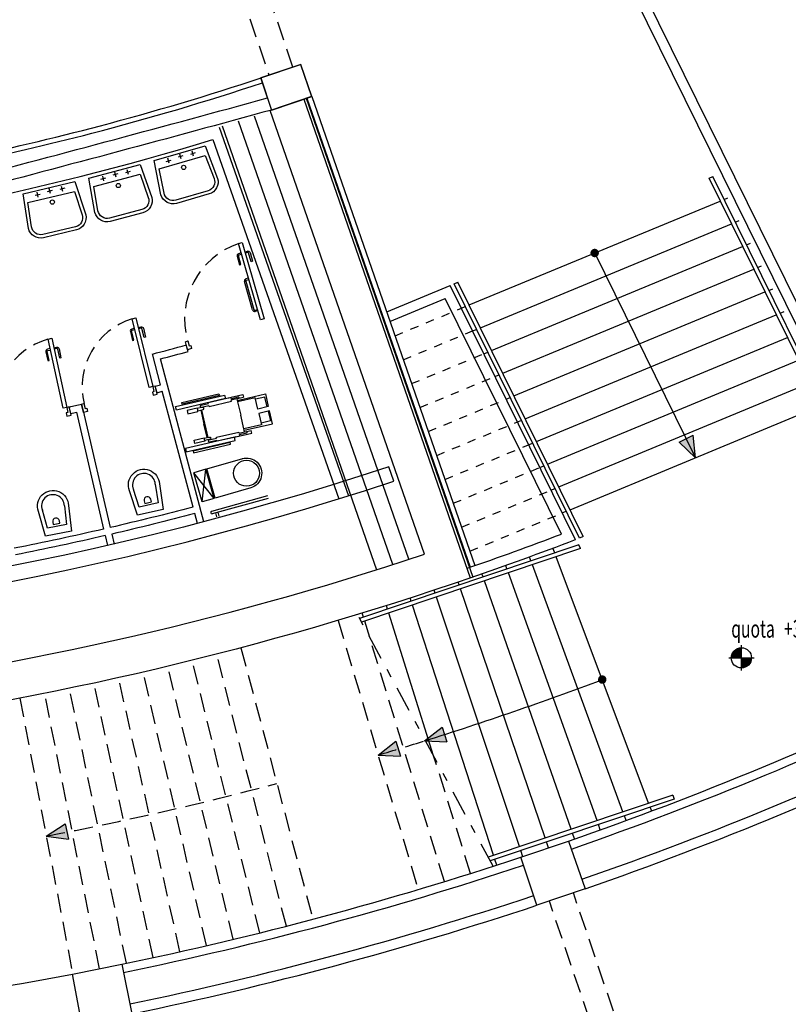
# Model space of a CAD drawing. Extents: x 26 to 199, y 25 to 178.
# Drawn here: x 110 to 119, y 60 to 71 of the extents above; entities that cross this region are included whole.
import ezdxf

# ---------------------------------------------------------------- set-up
doc = ezdxf.new("R2010")
doc.units = 0
doc.header["$LTSCALE"] = 0.3
doc.header["$MEASUREMENT"] = 0
for name, pattern in [('DASHDOTX2', [2, 1, -0.5, 0, -0.5]), ('DASHED2', [0.375, 0.25, -0.125]), ('HIDDEN', [0.375, 0.25, -0.125]), ('HIDDEN2', [0.1875, 0.125, -0.0625])]:
    doc.linetypes.add(name, pattern=pattern)
doc.layers.get('0').update_dxf_attribs({"linetype": 'CONTINUOUS'})
for name, color, linetype in [('ACCESSORI', 1, 'CONTINUOUS'), ('CA', 5, 'CONTINUOUS'), ('Handy', 253, 'CONTINUOUS'), ('HATCH-TERRA', 1, 'CONTINUOUS'), ('INFISSI', 1, 'CONTINUOUS'), ('MURATURA12', 4, 'CONTINUOUS'), ('MURATURE08', 4, 'CONTINUOUS'), ('MURATURE12', 4, 'CONTINUOUS'), ('MURI2', 4, 'CONTINUOUS'), ('PROIEZ', 8, 'DASHED2'), ('QUOTE', 2, 'CONTINUOUS'), ('SANITARI', 1, 'CONTINUOUS'), ('VISTE', 2, 'CONTINUOUS')]:
    doc.layers.add(name, color=color, linetype=linetype)
doc.styles.add('1R', font='times.ttf', dxfattribs={"width": 0.65})

# ---------------------------------------------------------------- blocks, each defined once
blk = doc.blocks.new('Q-ALT')
for p, q in [((0, -0.25), (0, 0.25)), ((-0.25, 0), (0.25, 0))]:
    blk.add_line(p, q)
at = {"const_width": 0.2}
for points in [[(0, 0.1, 0.414214), (-0.1, 0, 1)], [(0, -0.1, 0.414214), (0.1, 0, 1)]]:
    blk.add_lwpolyline(points, format="xyb", dxfattribs=at)
blk.add_circle((0, 0), 0.2)
at = {"style": '1R', "width": 0.65}
blk.add_text('quota', height=0.35, dxfattribs=at).set_placement((-0.2, 0.4))
blk.add_attdef('%%P0.00', (0.843, 0.4), '', height=0.35, dxfattribs=at)
blk = doc.blocks.new('SOTTOTRAVE')
at = {"layer": 'PROIEZ', "ltscale": 3}
for p, q in [((16.923, -49.38), (13.844, -40.308)), ((16.639, -49.477), (13.56, -40.405))]:
    blk.add_line(p, q, dxfattribs=at)
blk = doc.blocks.new('F1')
at = {"layer": 'VISTE'}
for p, q in [((0, 0), (0.25, 0.093)), ((0, 0), (0.25, -0.093)), ((0.25, -0.093), (0.25, 0.093))]:
    blk.add_line(p, q, dxfattribs=at)
blk.add_solid([(0, 0), (0.25, 0.093), (0.25, -0.093)], dxfattribs=at)
blk = doc.blocks.new('F2')
at = {"layer": 'VISTE', "const_width": 0.05}
blk.add_lwpolyline([(-0.025, 0, 1), (0.025, 0, 1)], format="xyb", close=True, dxfattribs=at)
blk = doc.blocks.new('handy')
at = {"layer": 'Handy', "color": 253}
for p, q in [((-0.246, -0.078), (-0.245, -0.078)), ((-0.246, -0.078), (-0.245, -0.078)), ((0.219, -0.135), (0.219, -0.135)), ((0.219, -0.135), (0.219, -0.135))]:
    blk.add_line(p, q, dxfattribs=at)
for points in [[(-0.17, 0.53), (-0.211, 0.535), (-0.284, -0.058), (-0.244, -0.063)], [(-0.17, 0.53), (-0.211, 0.535), (-0.284, -0.058), (-0.244, -0.063)], [(0.294, 0.472), (0.335, 0.467), (0.261, -0.125), (0.221, -0.12)], [(0.294, 0.472), (0.335, 0.467), (0.261, -0.125), (0.221, -0.12)]]:
    blk.add_lwpolyline(points, close=True, dxfattribs=at)
for points in [[(-0.251, 0.458), (-0.306, 0.008), (-0.288, 0.006), (-0.232, 0.455), (-0.251, 0.458)], [(-0.251, 0.458), (-0.306, 0.008), (-0.288, 0.006), (-0.232, 0.455), (-0.251, 0.458)], [(-0.167, 0.231), (-0.161, 0.282), (-0.167, 0.283), (-0.152, 0.404), (-0.112, 0.399)], [(-0.167, 0.231), (-0.161, 0.282), (-0.167, 0.283), (-0.152, 0.404), (-0.112, 0.399)], [(0.218, 0.183), (0.225, 0.235), (0.231, 0.234), (0.246, 0.355), (0.206, 0.36)], [(0.218, 0.183), (0.225, 0.235), (0.231, 0.234), (0.246, 0.355), (0.206, 0.36)], [(0.355, 0.383), (0.299, -0.067), (0.28, -0.065), (0.336, 0.385), (0.355, 0.383)], [(0.355, 0.383), (0.299, -0.067), (0.28, -0.065), (0.336, 0.385), (0.355, 0.383)], [(-0.196, 0.234), (-0.207, 0.144), (-0.217, 0.145), (-0.245, -0.078)], [(-0.196, 0.234), (-0.207, 0.144), (-0.217, 0.145), (-0.245, -0.078)], [(-0.161, 0.282), (-0.134, 0.279)], [(0.192, 0.194), (-0.139, 0.235)], [(-0.138, 0.243), (0.027, 0.222)], [(-0.138, 0.243), (0.027, 0.222)], [(0.225, 0.235), (0.198, 0.238)], [(-0.171, 0.231), (-0.182, 0.141), (-0.172, 0.139), (-0.206, -0.132), (-0.221, -0.13), (-0.229, -0.197)], [(-0.171, 0.231), (-0.167, 0.231)], [(-0.171, 0.231), (-0.167, 0.231)], [(0.193, 0.202), (0.027, 0.222)], [(0.193, 0.202), (0.027, 0.222)], [(0.222, 0.182), (0.211, 0.092), (0.201, 0.093), (0.167, -0.178), (0.183, -0.18), (0.174, -0.247)], [(0.222, 0.182), (0.218, 0.183)], [(0.222, 0.182), (0.218, 0.183)], [(0.247, 0.179), (0.236, 0.089), (0.246, 0.087), (0.219, -0.135)], [(0.247, 0.179), (0.236, 0.089), (0.246, 0.087), (0.219, -0.135)], [(-0.246, -0.078), (-0.27, -0.272)], [(-0.246, -0.078), (-0.27, -0.272)], [(-0.245, -0.078), (-0.251, -0.127), (-0.236, -0.128), (-0.247, -0.218)], [(-0.208, -0.2), (-0.25, -0.54), (-0.096, -0.559), (-0.08, -0.432), (-0.217, -0.415), (-0.19, -0.202)], [(-0.208, -0.2), (-0.25, -0.54), (-0.096, -0.559), (-0.08, -0.432), (-0.217, -0.415), (-0.19, -0.202)], [(-0.232, -0.22), (-0.239, -0.276)], [(-0.232, -0.22), (-0.239, -0.276)], [(-0.229, -0.197), (-0.232, -0.22)], [(-0.229, -0.197), (-0.232, -0.22)], [(-0.229, -0.197), (-0.208, -0.2)], [(-0.229, -0.197), (-0.208, -0.2)], [(-0.208, -0.2), (-0.19, -0.202)], [(-0.19, -0.202), (-0.027, -0.222)], [(-0.19, -0.202), (-0.027, -0.222)], [(0.135, -0.242), (-0.027, -0.222)], [(0.135, -0.242), (-0.027, -0.222)], [(0.219, -0.135), (0.213, -0.184), (0.197, -0.182), (0.186, -0.272)], [(0.219, -0.135), (0.195, -0.33)], [(0.219, -0.135), (0.195, -0.33)], [(-0.27, -0.272), (-0.239, -0.276)], [(-0.27, -0.272), (-0.239, -0.276)], [(0.153, -0.244), (0.111, -0.585), (-0.043, -0.565), (-0.028, -0.438), (0.109, -0.455), (0.135, -0.242)], [(0.153, -0.244), (0.111, -0.585), (-0.043, -0.565), (-0.028, -0.438), (0.109, -0.455), (0.135, -0.242)], [(0.153, -0.244), (0.135, -0.242)], [(0.174, -0.247), (0.153, -0.244)], [(0.174, -0.247), (0.153, -0.244)], [(0.171, -0.27), (0.164, -0.326)], [(0.171, -0.27), (0.164, -0.326)], [(0.195, -0.33), (0.164, -0.326)], [(0.195, -0.33), (0.164, -0.326)], [(0.174, -0.247), (0.171, -0.27)], [(0.174, -0.247), (0.171, -0.27)], [(-0.094, -0.544), (-0.212, -0.529), (-0.198, -0.417)], [(-0.041, -0.551), (0.077, -0.565), (0.09, -0.453)]]:
    blk.add_lwpolyline(points, dxfattribs=at)
for points in [[(-0.112, 0.399), (-0.127, 0.278), (-0.134, 0.279), (-0.138, 0.243, -1)], [(-0.112, 0.399), (-0.127, 0.278), (-0.134, 0.279), (-0.138, 0.243, -1)], [(0.206, 0.36), (0.191, 0.239), (0.198, 0.238), (0.193, 0.202, 1)], [(0.206, 0.36), (0.191, 0.239), (0.198, 0.238), (0.193, 0.202, 1)], [(-0.138, 0.243), (-0.142, 0.215, -1), (-0.169, 0.219), (-0.167, 0.231)], [(0.193, 0.202), (0.19, 0.174, 1), (0.217, 0.171), (0.218, 0.183)]]:
    blk.add_lwpolyline(points, format="xyb", dxfattribs=at)
for centre, radius, start, end in [((-0.184, 0.233), 0.0125, 352.9447, 172.9447), ((-0.184, 0.233), 0.0125, 352.9447, 172.9447), ((0.235, 0.181), 0.0125, 352.9447, 172.9447), ((0.235, 0.181), 0.0125, 352.9447, 172.9447), ((-0.239, -0.219), 0.00748, 172.9447, 352.9447), ((0.179, -0.271), 0.00748, 172.9447, 352.9447)]:
    blk.add_arc(centre, radius, start, end, dxfattribs=at)

msp = doc.modelspace()

# ---------------------------------------------------------------- hatches: boundary and pattern name
at = {"layer": 'HATCH-TERRA'}
h = msp.add_hatch(dxfattribs=at)
h.set_pattern_fill('EARTH', color=256, scale=2.5, style=0)
h.set_pattern_definition([(0, (-32476.7171, 15431.6283), (0.625, 0.625), [0.625, -0.625]), (0, (-32476.7171, 15431.86265), (0.625, 0.625), [0.625, -0.625]), (0, (-32476.7171, 15432.097), (0.625, 0.625), [0.625, -0.625]), (90, (-32476.639, 15432.17515), (-0.625, 0.625), [0.625, -0.625]), (90, (-32476.4046, 15432.17515), (-0.625, 0.625), [0.625, -0.625]), (90, (-32476.17023, 15432.17515), (-0.625, 0.625), [0.625, -0.625])])
h.paths.add_polyline_path([(99.125, 45.777), (99.724, 45.738), (99.622, 44.191), (99.024, 44.231)], flags=16)
h.paths.add_polyline_path([(106.417, 45.738), (107.016, 45.777), (107.117, 44.231), (106.519, 44.191)], flags=16)
h.paths.add_polyline_path([(106.188, 49.231), (106.215, 48.831), (106.813, 48.871), (106.787, 49.27)], flags=16)
h.paths.add_polyline_path([(99.354, 49.27), (99.953, 49.231), (99.927, 48.831), (99.328, 48.871)], flags=16)
h.paths.add_polyline_path([(91.9, 46.768), (92.489, 46.651), (92.186, 45.131), (91.598, 45.248)], flags=16)
h.paths.add_polyline_path([(84.867, 48.693), (85.435, 48.5), (84.936, 47.033), (84.368, 47.226)], flags=16)
h.paths.add_polyline_path([(92.583, 50.201), (93.172, 50.084), (93.093, 49.691), (92.505, 49.809)], flags=16)
edge = h.paths.add_edge_path()
edge.add_line((111.144, 59.539), (114.093, 44.444))
edge.add_arc((103.071, 101.391), 58.003, 249.51138, 280.95499, ccw=False)
edge.add_line((82.768, 47.057), (84.729, 52.036))
edge.add_line((84.729, 52.036), (86.431, 51.436))
edge.add_line((86.431, 51.436), (89.656, 60.934))
edge.add_arc((103.071, 101.387), 42.62, 251.6545, 280.8413)

# ---------------------------------------------------------------- linework, layer by layer
at = {"color": 3, "linetype": 'DASHDOTX2'}
msp.add_line((115.965, 61.395), (114.354, 64.379), dxfattribs=at)
at = {"layer": 'ACCESSORI', "color": 1}
for p, q in [((113.289, 65.786), (112.624, 65.603)), ((113.297, 65.757), (112.632, 65.574)), ((112.67, 65.585), (112.683, 65.537)), ((112.699, 65.593), (112.712, 65.545))]:
    msp.add_line(p, q, dxfattribs=at)
msp.add_arc((112.628, 65.589), 0.015, 105.3184, 285.3184, dxfattribs=at)
at = {"layer": 'CA'}
msp.add_line((113.718, 70.49), (115.693, 64.814), dxfattribs=at)
at = {"layer": 'CA', "color": 42}
for p, q in [((113.131, 70.293), (114.958, 65.042)), ((112.94, 70.232), (114.769, 64.976))]:
    msp.add_line(p, q, dxfattribs=at)
at = {"layer": 'CA', "color": 2}
msp.add_line((112.749, 70.173), (114.58, 64.91), dxfattribs=at)
at = {"layer": 'CA', "ltscale": 3}
msp.add_lwpolyline([(113.209, 70.741), (113.68, 70.901), (113.811, 70.523), (113.335, 70.361, -0.003114), (109.703, 69.388), (109.661, 69.531, 0.0023), (113.288, 70.504)], format="xyb", close=True, dxfattribs=at)
at = {"layer": 'CA'}
for points in [[(113.681, 70.901), (113.21, 70.741), (113.336, 70.361), (113.812, 70.523)], [(116.858, 61.694), (117.055, 61.127), (116.482, 60.933), (116.293, 61.502)], [(111.559, 60.234), (111.68, 59.646), (111.087, 59.528), (110.974, 60.117)]]:
    msp.add_lwpolyline(points, close=True, dxfattribs=at)
at = {"layer": 'CA', "ltscale": 3}
for points in [[(113.746, 70.501), (115.722, 64.824, -0.050612), (108.119, 63.028), (108.401, 60.887, -0.065525), (97.74, 60.887), (98.021, 63.028, -0.050375), (90.448, 64.814), (92.423, 70.49)], [(92.849, 70.344), (91.022, 65.095, 0.050401), (98.527, 63.418), (98.245, 61.277, 0.060138), (107.928, 61.281), (107.647, 63.418, 0.050401), (115.151, 65.095), (113.32, 70.356)]]:
    msp.add_lwpolyline(points, format="xyb", dxfattribs=at)
at = {"layer": 'CA'}
for centre, radius, start, end in [((103.071, 101.388), 32.53, 94.1891, 94.1891), ((103.071, 101.387), 32.53, 265.8111, 265.8111), ((103.071, 101.388), 42.02, 274.1545, 280.8413)]:
    msp.add_arc(centre, radius, start, end, dxfattribs=at)
at = {"layer": 'INFISSI', "linetype": 'Continuous'}
for p, q in [((112.975, 68.667), (112.944, 68.658)), ((112.948, 68.643), (112.979, 68.652)), ((112.927, 68.628), (112.957, 68.524)), ((112.972, 68.528), (112.942, 68.632)), ((112.957, 68.524), (112.972, 68.528)), ((113.111, 67.991), (113.014, 68.327)), ((113.029, 68.332), (113.126, 67.995)), ((113.062, 68.367), (113.031, 68.358)), ((113.035, 68.343), (113.066, 68.352)), ((113.138, 67.989), (113.168, 67.998)), ((113.173, 67.983), (113.142, 67.974))]:
    msp.add_line(p, q, dxfattribs=at)
at = {"layer": 'INFISSI', "color": 1, "ltscale": 3}
for p, q in [((118.093, 62.239), (115.906, 61.504)), ((118.093, 62.239), (118.11, 62.192)), ((118.11, 62.192), (115.93, 61.459))]:
    msp.add_line(p, q, dxfattribs=at)
at = {"layer": 'INFISSI'}
for points in [[(112.943, 68.778), (112.986, 68.791), (113.248, 67.884), (113.205, 67.872)], [(111.682, 67.885), (111.726, 67.896), (111.927, 67.082), (111.883, 67.071)], [(110.686, 67.645), (110.73, 67.655), (110.908, 66.835), (110.864, 66.825)], [(112.313, 67.614), (112.341, 67.623), (112.358, 67.565), (112.377, 67.571), (112.388, 67.532), (112.34, 67.518), (112.313, 67.614)], [(111.956, 67.089), (111.927, 67.082), (111.941, 67.023), (111.922, 67.018), (111.931, 66.98), (111.98, 66.992), (111.956, 67.089)], [(110.937, 66.841), (110.908, 66.835), (110.92, 66.776), (110.901, 66.772), (110.909, 66.733), (110.958, 66.743), (110.937, 66.841)], [(111.082, 66.873), (111.111, 66.881), (111.125, 66.822), (111.145, 66.827), (111.154, 66.788), (111.106, 66.776), (111.082, 66.873)]]:
    msp.add_lwpolyline(points, close=True, dxfattribs=at)
at = {"layer": 'INFISSI', "linetype": 'Continuous'}
for points in [[(113.018, 68.68), (113.049, 68.689, -0.414214), (113.08, 68.672), (113.11, 68.568), (113.094, 68.563), (113.064, 68.667, 0.414214), (113.053, 68.673), (113.022, 68.664)], [(111.71, 67.773), (111.679, 67.765, 0.414214), (111.661, 67.735), (111.686, 67.63), (111.702, 67.634), (111.676, 67.739, -0.414214), (111.683, 67.75), (111.714, 67.758)], [(111.754, 67.784), (111.785, 67.791, -0.414214), (111.815, 67.773), (111.841, 67.668), (111.825, 67.665), (111.799, 67.769, 0.414214), (111.789, 67.776), (111.757, 67.768)], [(110.71, 67.532), (110.679, 67.525, 0.414214), (110.66, 67.496), (110.683, 67.39), (110.698, 67.393), (110.676, 67.499, -0.414214), (110.682, 67.51), (110.714, 67.516)], [(110.754, 67.542), (110.786, 67.548, -0.414214), (110.815, 67.529), (110.838, 67.424), (110.823, 67.42), (110.8, 67.526, 0.414214), (110.789, 67.533), (110.758, 67.526)]]:
    msp.add_lwpolyline(points, format="xyb", dxfattribs=at)
at = {"layer": 'INFISSI', "linetype": 'HIDDEN2', "ltscale": 5}
for centre, radius, start, end in [((113.248, 67.884), 0.944, 108.5662, 196.0966), ((111.929, 67.082), 0.84, 107.0539, 193.8393), ((110.908, 66.835), 0.84, 105.4622, 192.2476)]:
    msp.add_arc(centre, radius, start, end, dxfattribs=at)
at = {"layer": 'INFISSI', "linetype": 'Continuous'}
for centre, radius, start, end in [((112.951, 68.634), 0.025, 106.1272, 196.1272), ((112.951, 68.634), 0.009, 106.1272, 196.1272), ((113.038, 68.334), 0.025, 106.1272, 196.1272), ((113.038, 68.334), 0.009, 106.1272, 196.1272), ((113.135, 67.998), 0.025, 196.1272, 286.1272), ((113.135, 67.998), 0.009, 196.1272, 286.1272)]:
    msp.add_arc(centre, radius, start, end, dxfattribs=at)
at = {"layer": 'MURATURA12'}
for p, q in [((112.716, 70.156), (114.25, 65.788)), ((112.639, 70.01), (114.135, 65.752))]:
    msp.add_line(p, q, dxfattribs=at)
at = {"layer": 'MURATURE08'}
for p, q in [((112.019, 67.105), (111.922, 67.469)), ((112.533, 65.48), (112.02, 67.411)), ((111.977, 67.01), (111.956, 67.088)), ((112.405, 65.653), (112.04, 67.027)), ((110.955, 66.762), (110.937, 66.84)), ((112.456, 65.46), (112.425, 65.576))]:
    msp.add_line(p, q, dxfattribs=at)
at = {"layer": 'MURATURE08', "ltscale": 3}
for p, q in [((111.023, 66.778), (111.344, 65.393)), ((111.101, 66.796), (111.422, 65.411)), ((111.362, 65.315), (111.389, 65.198)), ((111.44, 65.333), (111.467, 65.216))]:
    msp.add_line(p, q, dxfattribs=at)
at = {"layer": 'MURATURE08'}
msp.add_lwpolyline([(92.02, 65.936), (91.94, 65.773, 0.156828), (114.786, 65.961), (114.727, 66.131, -0.15662)], format="xyb", close=True, dxfattribs=at)
for points in [[(112.405, 65.653, -0.00685), (111.422, 65.411, -0.006646)], [(112.425, 65.576, -0.006852), (111.44, 65.333, -0.006852)], [(111.344, 65.393, -0.007336), (110.284, 65.165, -0.007132)], [(111.362, 65.315, -0.007337), (110.3, 65.087, -0.007132)]]:
    msp.add_lwpolyline(points, format="xyb", dxfattribs=at)
at = {"layer": 'MURATURE12'}
for p, q in [((112.346, 67.499), (112.323, 67.576)), ((111.956, 67.088), (112.019, 67.105)), ((111.977, 67.01), (112.04, 67.028)), ((111.082, 66.873), (111.101, 66.796))]:
    msp.add_line(p, q, dxfattribs=at)
for centre, radius, start, end in [((103.076, 101.348), 32.241, 284.7875, 288.3222), ((103.061, 101.399), 32.354, 284.5777, 288.3191), ((103.076, 101.348), 32.241, 281.6921, 284.7875), ((103.076, 101.348), 32.301, 281.6921, 284.5746), ((103.071, 101.387), 32.803, 275.556, 286.9587), ((103.071, 101.387), 35.055, 284.6255, 285.3065), ((103.071, 101.387), 35.135, 284.7565, 285.3065), ((108.631, 77.096), 10.512, 282.6747, 283.4828), ((102.742, 102.77), 36.933, 282.8483, 282.9568)]:
    msp.add_arc(centre, radius, start, end, dxfattribs=at)
at = {"layer": 'MURI2'}
for p, q in [((121.534, 63.809), (117.469, 72.052)), ((121.641, 63.862), (117.577, 72.105)), ((113.812, 70.523), (115.748, 64.96)), ((113.755, 70.503), (115.691, 64.941)), ((114.701, 67.969), (115.454, 68.281)), ((116.94, 65.267), (115.454, 68.281)), ((114.74, 67.855), (115.396, 68.127)), ((116.773, 65.334), (115.396, 68.127))]:
    msp.add_line(p, q, dxfattribs=at)
at = {"layer": 'MURI2', "color": 1}
for p, q in [((118.524, 69.552), (118.568, 69.574)), ((120.011, 66.536), (118.524, 69.552)), ((120.055, 66.558), (118.568, 69.574)), ((115.501, 68.299), (115.545, 68.322)), ((116.988, 65.284), (115.501, 68.299)), ((117.032, 65.306), (115.545, 68.322)), ((117.032, 65.306), (116.988, 65.284))]:
    msp.add_line(p, q, dxfattribs=at)
at = {"layer": 'MURI2'}
for centre, radius, start, end in [((102.849, 101.993), 39.215, 289.0584, 290.799), ((100.492, 108.644), 46.39, 289.128, 290.7668), ((103.071, 101.388), 42.02, 289.1545, 295.8413), ((103.071, 101.388), 42.12, 289.1545, 295.8413), ((103.071, 101.388), 42.5, 289.1545, 295.8413), ((103.071, 101.388), 42.62, 289.1545, 295.8413), ((103.071, 101.388), 42.02, 281.6545, 288.3413), ((103.071, 101.388), 42.12, 281.6545, 288.3413), ((103.071, 101.388), 42.5, 281.6545, 288.3413), ((103.071, 101.388), 42.62, 281.6545, 288.3413)]:
    msp.add_arc(centre, radius, start, end, dxfattribs=at)
at = {"layer": 'PROIEZ', "ltscale": 3}
for p, q in [((110.258, 79.75), (113.305, 70.774)), ((113.589, 70.87), (110.542, 79.846)), ((114.124, 64.31), (115.075, 61.119)), ((115.387, 61.213), (114.5, 64.109)), ((112.973, 63.986), (113.825, 60.767)), ((113.511, 60.685), (112.684, 63.911)), ((112.881, 60.529), (112.104, 63.767)), ((113.196, 60.606), (112.394, 63.838)), ((112.249, 60.382), (111.521, 63.632)), ((112.565, 60.454), (111.813, 63.698)), ((111.614, 60.245), (110.937, 63.506)), ((111.932, 60.312), (111.229, 63.567)), ((110.351, 63.389), (110.977, 60.119)), ((111.296, 60.181), (110.644, 63.446)), ((115.697, 61.309), (115.258, 62.705))]:
    msp.add_line(p, q, dxfattribs=at)
for start, end in [(286.5995, 287.4322), (280.8455, 284.8292)]:
    msp.add_arc((103.071, 101.387), 40.355, start, end, dxfattribs=at)
at = {"layer": 'SANITARI', "linetype": 'Continuous'}
for p, q in [((112.285, 69.819), (112.227, 69.802)), ((112.264, 69.782), (112.248, 69.839)), ((112.431, 69.852), (112.374, 69.835)), ((112.411, 69.815), (112.394, 69.872)), ((112.085, 69.751), (112.143, 69.768)), ((112.123, 69.731), (112.106, 69.789)), ((111.348, 69.52), (111.333, 69.578)), ((111.512, 69.603), (111.454, 69.588)), ((111.491, 69.567), (111.476, 69.625)), ((111.66, 69.633), (111.602, 69.618)), ((111.638, 69.596), (111.623, 69.654)), ((111.311, 69.541), (111.369, 69.556)), ((110.532, 69.35), (110.59, 69.364)), ((110.568, 69.327), (110.554, 69.386)), ((110.734, 69.407), (110.676, 69.393)), ((110.712, 69.371), (110.698, 69.43)), ((110.882, 69.433), (110.824, 69.419)), ((110.86, 69.397), (110.846, 69.455)), ((111.766, 65.652), (111.698, 65.864)), ((111.957, 65.924), (111.989, 65.704)), ((110.679, 65.403), (110.618, 65.616)), ((110.878, 65.668), (110.904, 65.447)), ((111.989, 65.704), (111.766, 65.652)), ((110.904, 65.447), (110.679, 65.403))]:
    msp.add_line(p, q, dxfattribs=at)
at = {"layer": 'SANITARI'}
for p, q in [((112.556, 66.103), (112.412, 66.061)), ((112.512, 65.715), (112.556, 66.103)), ((112.656, 65.757), (112.556, 66.103)), ((112.656, 65.757), (112.412, 66.061)), ((112.512, 65.715), (112.412, 66.061)), ((112.656, 65.757), (112.512, 65.715))]:
    msp.add_line(p, q, dxfattribs=at)
at = {"layer": 'SANITARI', "linetype": 'Continuous'}
for points in [[(111.942, 69.762), (112.547, 69.937), (112.696, 69.551, -0.415), (112.594, 69.366), (112.21, 69.254, -0.414189), (112.024, 69.356), (111.942, 69.762), (111.942, 69.762)], [(112.06, 69.377), (112.003, 69.662), (112.549, 69.821), (112.654, 69.549, -0.438871), (112.582, 69.404), (112.199, 69.292, -0.439331), (112.06, 69.377, 1.753707)], [(111.169, 69.555), (111.777, 69.716), (111.916, 69.326, -0.415), (111.81, 69.143), (111.423, 69.041, -0.414189), (111.24, 69.147), (111.169, 69.555), (111.169, 69.555)], [(111.277, 69.167), (111.227, 69.454), (111.776, 69.599), (111.874, 69.325, -0.438871), (111.799, 69.181), (111.414, 69.079, -0.439331), (111.277, 69.167, 1.753707)], [(110.39, 69.367), (111.002, 69.513), (111.132, 69.12, -0.415), (111.021, 68.94), (110.632, 68.847, -0.414189), (110.451, 68.958), (110.39, 69.367), (110.39, 69.367)], [(110.489, 68.976), (110.445, 69.265), (110.998, 69.397), (111.09, 69.12, -0.438871), (111.011, 68.978), (110.623, 68.886, -0.439331), (110.489, 68.976, 1.753707)]]:
    msp.add_lwpolyline(points, format="xyb", dxfattribs=at)
at = {"layer": 'SANITARI'}
msp.add_lwpolyline([(112.989, 66.228, -1), (113.089, 65.882), (112.668, 65.76), (112.568, 66.106), (112.996, 66.23)], format="xyb", dxfattribs=at)
at = {"layer": 'SANITARI', "linetype": 'Continuous'}
for points in [[(111.745, 65.556), (111.651, 65.847, -1.17734), (112.007, 65.929), (112.051, 65.627), (111.745, 65.556)], [(110.655, 65.307), (110.57, 65.601, -1.17734), (110.928, 65.672), (110.963, 65.368), (110.655, 65.307)], [(111.825, 65.728), (111.832, 65.698), (111.91, 65.716), (111.903, 65.746, 0.998938)], [(110.741, 65.476), (110.747, 65.446), (110.825, 65.462), (110.819, 65.492, 0.998938)]]:
    msp.add_lwpolyline(points, format="xyb", close=True, dxfattribs=at)
for centre in [(112.293, 69.681), (111.518, 69.466), (110.736, 69.27)]:
    msp.add_circle(centre, 0.025, dxfattribs=at)
at = {"layer": 'SANITARI'}
msp.add_circle((113.039, 66.055), 0.154, dxfattribs=at)
at = {"layer": 'SANITARI', "linetype": 'Continuous'}
for centre, start, end in [((111.822, 65.918), 2.6331, 203.3949), ((110.743, 65.666), 0.8421, 201.604)]:
    msp.add_arc(centre, 0.135, start, end, dxfattribs=at)
at = {"layer": 'VISTE'}
for p, q in [((115.68, 68.05), (118.656, 69.282)), ((118.703, 69.302), (118.749, 69.321)), ((115.812, 67.78), (118.789, 69.013)), ((118.836, 69.032), (118.882, 69.051)), ((118.968, 68.762), (119.015, 68.782)), ((115.945, 67.51), (118.922, 68.743)), ((116.078, 67.241), (119.055, 68.474)), ((119.101, 68.493), (119.148, 68.512)), ((116.211, 66.971), (119.188, 68.204)), ((119.234, 68.223), (119.281, 68.242)), ((115.587, 68.011), (115.633, 68.03)), ((119.367, 67.953), (119.414, 67.973)), ((116.344, 66.701), (119.321, 67.934)), ((115.72, 67.742), (115.766, 67.761)), ((116.477, 66.432), (119.454, 67.665)), ((115.853, 67.472), (115.899, 67.491)), ((116.61, 66.162), (119.587, 67.395)), ((115.986, 67.202), (116.032, 67.221)), ((116.743, 65.892), (119.72, 67.125)), ((116.119, 66.933), (116.165, 66.952)), ((116.876, 65.623), (119.853, 66.856)), ((116.252, 66.663), (116.298, 66.682)), ((116.385, 66.393), (116.431, 66.413)), ((116.518, 66.124), (116.564, 66.143)), ((116.651, 65.854), (116.697, 65.873)), ((116.784, 65.584), (116.83, 65.604)), ((116.694, 65.111), (116.673, 65.167)), ((116.411, 65.016), (116.394, 65.064)), ((117.808, 62.144), (116.711, 65.064)), ((116.128, 64.921), (116.113, 64.962)), ((117.503, 62.041), (116.429, 64.969)), ((115.844, 64.825), (115.831, 64.862)), ((117.196, 61.938), (116.144, 64.874)), ((115.561, 64.73), (115.549, 64.765)), ((116.582, 61.731), (115.577, 64.683)), ((116.889, 61.834), (115.861, 64.778)), ((114.993, 64.539), (114.981, 64.576)), ((115.277, 64.635), (115.265, 64.67)), ((116.276, 61.628), (115.293, 64.587)), ((114.71, 64.444), (114.697, 64.486)), ((115.969, 61.525), (115.009, 64.492)), ((114.426, 64.348), (114.411, 64.397)), ((115.258, 62.705), (114.725, 64.396)), ((114.5, 64.109), (114.441, 64.301)), ((117.541, 61.938), (117.52, 61.994)), ((117.844, 62.05), (117.826, 62.097)), ((117.235, 61.827), (117.213, 61.89)), ((116.929, 61.719), (116.905, 61.787)), ((116.622, 61.614), (116.598, 61.684)), ((116.315, 61.509), (116.291, 61.581)), ((116.007, 61.408), (115.984, 61.477))]:
    msp.add_line(p, q, dxfattribs=at)
at = {"layer": 'VISTE', "color": 1}
for p, q in [((117.168, 68.666), (118.365, 66.239)), ((116.982, 65.208), (114.379, 64.333)), ((117, 65.161), (114.403, 64.288)), ((117, 65.161), (116.982, 65.208))]:
    msp.add_line(p, q, dxfattribs=at)
at = {"layer": 'VISTE', "color": 1, "linetype": 'HIDDEN'}
for p, q in [((114.8, 67.685), (115.587, 68.011)), ((114.898, 67.401), (115.72, 67.742)), ((114.997, 67.118), (115.853, 67.472)), ((115.096, 66.834), (115.986, 67.202)), ((115.195, 66.55), (116.119, 66.933)), ((115.294, 66.266), (116.252, 66.663)), ((115.392, 65.982), (116.385, 66.393)), ((115.491, 65.699), (116.518, 66.124)), ((115.59, 65.415), (116.651, 65.854)), ((115.689, 65.131), (116.784, 65.584))]:
    msp.add_line(p, q, dxfattribs=at)
at = {"layer": 'VISTE', "color": 1}
msp.add_arc((103.071, 101.387), 40.355, 287.4141, 290.5833, dxfattribs=at)

# ---------------------------------------------------------------- block references
at = {"layer": 'Handy', "color": 1, "linetype": 'Continuous', "ltscale": 3, "extrusion": (0, 0, -1), "xscale": -1, "zscale": -1, "rotation": 249.8361203385869}
msp.add_blockref('handy', (-112.752, 66.691), dxfattribs=at)
at = {"layer": 'INFISSI', "ltscale": 3}
msp.add_blockref('SOTTOTRAVE', (103.071, 101.387), dxfattribs=at)
at = {"layer": 'PROIEZ', "ltscale": 3, "xscale": -1, "rotation": 192.7462257822905}
msp.add_blockref('F1', (110.664, 61.753), dxfattribs=at)
at = {"layer": 'QUOTE', "xscale": 0.6, "yscale": 0.6, "zscale": 0.6}
msp.add_blockref('Q-ALT', (118.908, 63.866), dxfattribs=at).add_auto_attribs({'%%P0.00': '+38.03'})
at = {"layer": 'VISTE', "xscale": -1}
for name, p, rotation in [('F2', (117.168, 68.666), 292.4978950032143), ('F1', (118.365, 66.239), 296.2478950025526), ('F2', (117.258, 63.609), 292.4978950032147), ('F1', (115.148, 62.882), 197.6383391396878), ('F1', (114.599, 62.714), 197.6383391396878)]:
    msp.add_blockref(name, p, dxfattribs=dict(at, rotation=rotation))

doc.saveas('drawing.dxf')
